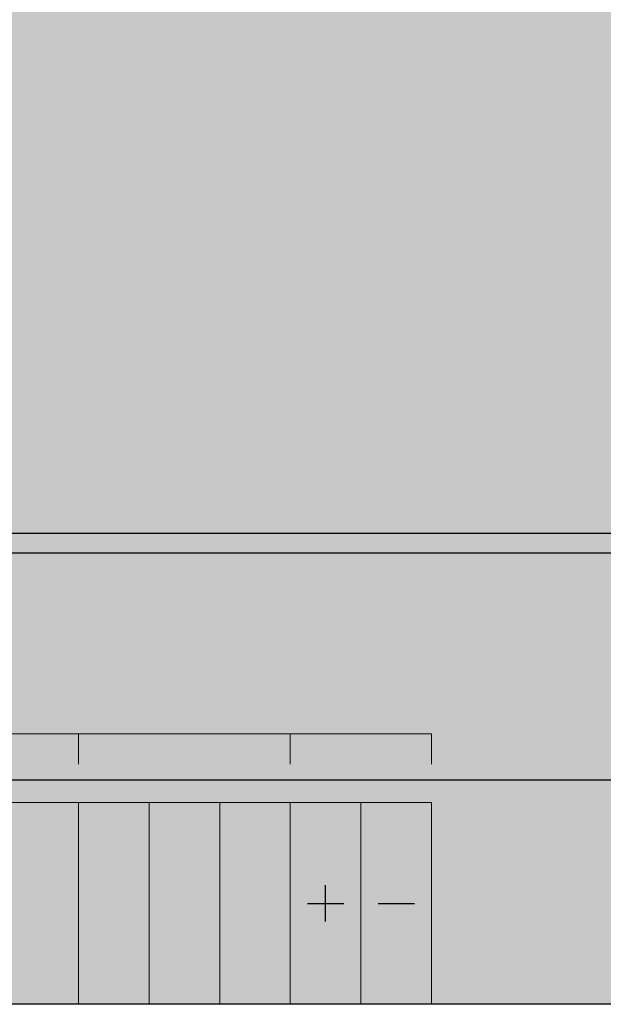
# Model space of a CAD drawing. Units: millimetres. Extents: x 6 to 113, y 6 to 95.
# Drawn here: x 33 to 62, y 6 to 54 of the extents above; entities that cross this region are included whole.
import ezdxf

# ---------------------------------------------------------------- set-up
doc = ezdxf.new("R2010")
doc.units = ezdxf.units.MM
for name, color, linetype in [('fill', 7, 'Continuous'), ('inner fill', 7, 'Continuous'), ('main', 7, 'Continuous'), ('text', 7, 'Continuous')]:
    doc.layers.add(name, color=color, linetype=linetype)

msp = doc.modelspace()

# ---------------------------------------------------------------- hatches: boundary and pattern name
at = {"layer": 'fill', "true_color": 0xf0f0f0, "transparency": 33554687}
msp.add_hatch(color=7, dxfattribs=at).paths.add_polyline_path([(113.118, 5.518), (5.518, 5.518), (5.518, 95.218), (113.118, 95.218)], flags=0)
at = {"layer": 'inner fill', "true_color": 0xffffff, "transparency": 33554687}
for points in [[(112.118, 71.868), (112.118, 28.868), (6.518, 28.868), (6.518, 71.868)], [(22.167, 5.518), (22.167, 15.518), (53.668, 15.518), (53.668, 5.518)]]:
    msp.add_hatch(color=7, dxfattribs=at).paths.add_polyline_path(points, flags=0)
at = {"layer": 'text', "true_color": 0x000000, "transparency": 33554687}
h = msp.add_hatch(color=18, dxfattribs=at)
edge = h.paths.add_edge_path(flags=0)
edge.add_spline(control_points=[(44.427, 50.108), (44.427, 50.108), (44.427, 47.573), (44.427, 47.573), (44.427, 47.573), (43.805, 47.573), (43.805, 47.573), (43.805, 47.573), (43.805, 50.086), (43.805, 50.086), (43.805, 50.483), (43.735, 50.781), (43.595, 50.978), (43.455, 51.176), (43.246, 51.275), (42.968, 51.275), (42.633, 51.275), (42.369, 51.156), (42.175, 50.918), (41.981, 50.681), (41.884, 50.357), (41.884, 49.947), (41.884, 49.947), (41.884, 47.573), (41.884, 47.573), (41.884, 47.573), (41.258, 47.573), (41.258, 47.573), (41.258, 47.573), (41.258, 53.409), (41.258, 53.409), (41.258, 53.409), (41.884, 53.409), (41.884, 53.409), (41.884, 53.409), (41.884, 51.121), (41.884, 51.121), (42.032, 51.373), (42.206, 51.562), (42.408, 51.687), (42.609, 51.812), (42.842, 51.875), (43.107, 51.875), (43.54, 51.875), (43.868, 51.725), (44.092, 51.427), (44.316, 51.128), (44.427, 50.688), (44.427, 50.108)], knot_values=[0, 0, 0, 0, 1, 1, 1, 2, 2, 2, 3, 3, 3, 4, 4, 4, 5, 5, 5, 6, 6, 6, 7, 7, 7, 8, 8, 8, 9, 9, 9, 10, 10, 10, 11, 11, 11, 12, 12, 12, 13, 13, 13, 14, 14, 14, 15, 15, 15, 16, 16, 16, 16], degree=3, periodic=1)
h = msp.add_hatch(color=18, dxfattribs=at)
h.paths.add_polyline_path([(45.665, 51.774), (46.284, 51.774), (46.284, 47.573), (45.665, 47.573)], flags=0)
h.paths.add_polyline_path([(45.665, 53.409), (46.284, 53.409), (46.284, 52.535), (45.665, 52.535)], flags=0)
h = msp.add_hatch(color=18, dxfattribs=at)
edge = h.paths.add_edge_path(flags=0)
edge.add_spline(control_points=[(56.314, 53.173), (56.314, 53.173), (58.992, 53.173), (58.992, 53.173), (58.992, 53.173), (58.992, 52.535), (58.992, 52.535), (58.992, 52.535), (56.937, 52.535), (56.937, 52.535), (56.937, 52.535), (56.937, 51.162), (56.937, 51.162), (57.037, 51.2), (57.136, 51.228), (57.235, 51.247), (57.333, 51.265), (57.433, 51.275), (57.533, 51.275), (58.096, 51.275), (58.541, 51.103), (58.87, 50.761), (59.199, 50.418), (59.363, 49.954), (59.363, 49.369), (59.363, 48.767), (59.195, 48.298), (58.857, 47.965), (58.519, 47.631), (58.043, 47.464), (57.428, 47.464), (57.215, 47.464), (57, 47.484), (56.781, 47.524), (56.562, 47.564), (56.335, 47.624), (56.1, 47.704), (56.1, 47.704), (56.1, 48.465), (56.1, 48.465), (56.303, 48.343), (56.512, 48.251), (56.728, 48.191), (56.945, 48.131), (57.173, 48.101), (57.413, 48.101), (57.803, 48.101), (58.112, 48.215), (58.339, 48.443), (58.567, 48.67), (58.681, 48.979), (58.681, 49.369), (58.681, 49.759), (58.567, 50.068), (58.339, 50.296), (58.112, 50.523), (57.803, 50.637), (57.413, 50.637), (57.23, 50.637), (57.048, 50.614), (56.867, 50.569), (56.686, 50.524), (56.501, 50.454), (56.314, 50.359), (56.314, 50.359), (56.314, 53.173), (56.314, 53.173)], knot_values=[0, 0, 0, 0, 1, 1, 1, 2, 2, 2, 3, 3, 3, 4, 4, 4, 5, 5, 5, 6, 6, 6, 7, 7, 7, 8, 8, 8, 9, 9, 9, 10, 10, 10, 11, 11, 11, 12, 12, 12, 13, 13, 13, 14, 14, 14, 15, 15, 15, 16, 16, 16, 17, 17, 17, 18, 18, 18, 19, 19, 19, 20, 20, 20, 21, 21, 21, 22, 22, 22, 22], degree=3, periodic=1)
h = msp.add_hatch(color=18, dxfattribs=at)
edge = h.paths.add_edge_path(flags=0)
edge.add_spline(control_points=[(36.206, 49.969), (36.206, 49.969), (36.206, 47.573), (36.206, 47.573), (36.206, 47.573), (35.583, 47.573), (35.583, 47.573), (35.583, 47.573), (35.583, 48.21), (35.583, 48.21), (35.443, 47.955), (35.267, 47.767), (35.056, 47.646), (34.845, 47.524), (34.585, 47.464), (34.278, 47.464), (33.89, 47.464), (33.583, 47.584), (33.355, 47.826), (33.127, 48.067), (33.014, 48.39), (33.014, 48.795), (33.014, 49.268), (33.156, 49.624), (33.439, 49.864), (33.723, 50.104), (34.148, 50.224), (34.713, 50.224), (34.713, 50.224), (35.583, 50.224), (35.583, 50.224), (35.583, 50.224), (35.583, 50.292), (35.583, 50.292), (35.583, 50.609), (35.489, 50.855), (35.302, 51.029), (35.114, 51.203), (34.85, 51.29), (34.51, 51.29), (34.295, 51.29), (34.085, 51.261), (33.88, 51.203), (33.675, 51.146), (33.478, 51.06), (33.287, 50.945), (33.287, 50.945), (33.287, 51.582), (33.287, 51.582), (33.515, 51.68), (33.736, 51.753), (33.949, 51.802), (34.163, 51.85), (34.371, 51.875), (34.574, 51.875), (35.122, 51.875), (35.53, 51.717), (35.801, 51.402), (36.071, 51.087), (36.206, 50.609), (36.206, 49.969)], knot_values=[0, 0, 0, 0, 1, 1, 1, 2, 2, 2, 3, 3, 3, 4, 4, 4, 5, 5, 5, 6, 6, 6, 7, 7, 7, 8, 8, 8, 9, 9, 9, 10, 10, 10, 11, 11, 11, 12, 12, 12, 13, 13, 13, 14, 14, 14, 15, 15, 15, 16, 16, 16, 17, 17, 17, 18, 18, 18, 19, 19, 19, 20, 20, 20, 20], degree=3, periodic=1)
edge = h.paths.add_edge_path(flags=0)
edge.add_spline(control_points=[(34.968, 49.684), (34.465, 49.684), (34.117, 49.621), (33.923, 49.493), (33.729, 49.365), (33.633, 49.148), (33.633, 48.84), (33.633, 48.595), (33.705, 48.401), (33.85, 48.257), (33.995, 48.113), (34.193, 48.041), (34.443, 48.041), (34.788, 48.041), (35.064, 48.177), (35.272, 48.448), (35.479, 48.72), (35.583, 49.08), (35.583, 49.531), (35.583, 49.531), (35.583, 49.684), (35.583, 49.684), (35.583, 49.684), (34.968, 49.684), (34.968, 49.684)], knot_values=[0, 0, 0, 0, 1, 1, 1, 2, 2, 2, 3, 3, 3, 4, 4, 4, 5, 5, 5, 6, 6, 6, 7, 7, 7, 8, 8, 8, 8], degree=3, periodic=1)
h = msp.add_hatch(color=18, dxfattribs=at)
edge = h.paths.add_edge_path(flags=0)
edge.add_spline(control_points=[(40.204, 51.612), (40.204, 51.612), (40.204, 50.967), (40.204, 50.967), (40.029, 51.075), (39.853, 51.155), (39.677, 51.209), (39.501, 51.263), (39.323, 51.29), (39.143, 51.29), (38.737, 51.29), (38.424, 51.148), (38.201, 50.864), (37.979, 50.58), (37.867, 50.182), (37.867, 49.669), (37.867, 49.157), (37.979, 48.758), (38.201, 48.475), (38.424, 48.191), (38.737, 48.049), (39.143, 48.049), (39.323, 48.049), (39.501, 48.076), (39.677, 48.13), (39.853, 48.183), (40.029, 48.264), (40.204, 48.371), (40.204, 48.371), (40.204, 47.734), (40.204, 47.734), (40.031, 47.644), (39.852, 47.576), (39.666, 47.531), (39.479, 47.486), (39.283, 47.464), (39.075, 47.464), (38.505, 47.464), (38.052, 47.663), (37.717, 48.06), (37.382, 48.458), (37.215, 48.994), (37.215, 49.669), (37.215, 50.354), (37.384, 50.893), (37.723, 51.286), (38.062, 51.678), (38.525, 51.875), (39.113, 51.875), (39.305, 51.875), (39.493, 51.853), (39.675, 51.809), (39.858, 51.765), (40.034, 51.7), (40.204, 51.612)], knot_values=[0, 0, 0, 0, 1, 1, 1, 2, 2, 2, 3, 3, 3, 4, 4, 4, 5, 5, 5, 6, 6, 6, 7, 7, 7, 8, 8, 8, 9, 9, 9, 10, 10, 10, 11, 11, 11, 12, 12, 12, 13, 13, 13, 14, 14, 14, 15, 15, 15, 16, 16, 16, 17, 17, 17, 18, 18, 18, 18], degree=3, periodic=1)
h = msp.add_hatch(color=18, dxfattribs=at)
edge = h.paths.add_edge_path(flags=0)
edge.add_spline(control_points=[(50.729, 50.108), (50.729, 50.108), (50.729, 47.573), (50.729, 47.573), (50.729, 47.573), (50.106, 47.573), (50.106, 47.573), (50.106, 47.573), (50.106, 50.086), (50.106, 50.086), (50.106, 50.483), (50.036, 50.781), (49.896, 50.978), (49.756, 51.176), (49.547, 51.275), (49.27, 51.275), (48.935, 51.275), (48.67, 51.156), (48.476, 50.918), (48.283, 50.681), (48.186, 50.357), (48.186, 49.947), (48.186, 49.947), (48.186, 47.573), (48.186, 47.573), (48.186, 47.573), (47.559, 47.573), (47.559, 47.573), (47.559, 47.573), (47.559, 51.774), (47.559, 51.774), (47.559, 51.774), (48.186, 51.774), (48.186, 51.774), (48.186, 51.774), (48.186, 51.121), (48.186, 51.121), (48.333, 51.373), (48.508, 51.562), (48.709, 51.687), (48.91, 51.812), (49.144, 51.875), (49.409, 51.875), (49.841, 51.875), (50.169, 51.725), (50.393, 51.427), (50.617, 51.128), (50.729, 50.688), (50.729, 50.108)], knot_values=[0, 0, 0, 0, 1, 1, 1, 2, 2, 2, 3, 3, 3, 4, 4, 4, 5, 5, 5, 6, 6, 6, 7, 7, 7, 8, 8, 8, 9, 9, 9, 10, 10, 10, 11, 11, 11, 12, 12, 12, 13, 13, 13, 14, 14, 14, 15, 15, 15, 16, 16, 16, 16], degree=3, periodic=1)
h = msp.add_hatch(color=18, dxfattribs=at)
edge = h.paths.add_edge_path(flags=0)
edge.add_spline(control_points=[(55.2, 49.846), (55.2, 49.846), (55.2, 49.508), (55.2, 49.508), (55.2, 49.508), (52.342, 49.508), (52.342, 49.508), (52.369, 49.033), (52.499, 48.671), (52.73, 48.422), (52.961, 48.173), (53.282, 48.049), (53.692, 48.049), (53.932, 48.049), (54.164, 48.081), (54.388, 48.146), (54.612, 48.211), (54.834, 48.309), (55.054, 48.439), (55.054, 48.439), (55.054, 47.786), (55.054, 47.786), (54.831, 47.681), (54.603, 47.601), (54.369, 47.546), (54.135, 47.491), (53.898, 47.464), (53.658, 47.464), (53.053, 47.464), (52.575, 47.659), (52.224, 48.049), (51.872, 48.439), (51.697, 48.967), (51.697, 49.632), (51.697, 50.319), (51.863, 50.865), (52.197, 51.269), (52.531, 51.673), (52.982, 51.875), (53.549, 51.875), (54.057, 51.875), (54.459, 51.693), (54.755, 51.329), (55.052, 50.965), (55.2, 50.471), (55.2, 49.846)], knot_values=[0, 0, 0, 0, 1, 1, 1, 2, 2, 2, 3, 3, 3, 4, 4, 4, 5, 5, 5, 6, 6, 6, 7, 7, 7, 8, 8, 8, 9, 9, 9, 10, 10, 10, 11, 11, 11, 12, 12, 12, 13, 13, 13, 14, 14, 14, 15, 15, 15, 15], degree=3, periodic=1)
edge = h.paths.add_edge_path(flags=0)
edge.add_spline(control_points=[(54.577, 50.048), (54.572, 50.426), (54.477, 50.727), (54.292, 50.952), (54.107, 51.177), (53.862, 51.29), (53.557, 51.29), (53.209, 51.29), (52.931, 51.181), (52.722, 50.963), (52.514, 50.746), (52.394, 50.439), (52.364, 50.044), (52.364, 50.044), (54.577, 50.048), (54.577, 50.048)], knot_values=[0, 0, 0, 0, 1, 1, 1, 2, 2, 2, 3, 3, 3, 4, 4, 4, 5, 5, 5, 5], degree=3, periodic=1)
for points in [[(34.83, 43.733), (35.513, 43.733), (35.513, 41.366), (37.774, 43.733), (38.652, 43.733), (36.15, 41.122), (38.828, 38.133), (37.932, 38.133), (35.513, 40.83), (35.513, 38.133), (34.83, 38.133)], [(39.361, 43.733), (40.28, 43.733), (42.516, 39.048), (42.516, 43.733), (43.176, 43.733), (43.176, 38.133), (42.257, 38.133), (40.021, 42.818), (40.021, 38.133), (39.361, 38.133)], [(44.286, 43.733), (45.017, 43.733), (46.27, 41.651), (47.53, 43.733), (48.262, 43.733), (46.641, 41.043), (48.371, 38.133), (47.639, 38.133), (46.221, 40.515), (44.792, 38.133), (44.057, 38.133), (45.857, 41.122)], [(61.011, 43.733), (61.93, 43.733), (64.165, 39.048), (64.165, 43.733), (64.825, 43.733), (64.825, 38.133), (63.907, 38.133), (61.671, 42.818), (61.671, 38.133), (61.011, 38.133)], [(34.033, 19.756), (33.346, 21.756), (33.601, 21.756), (34.171, 20.072), (34.743, 21.756), (34.997, 21.756), (34.311, 19.756)], [(39.076, 21.762), (39.319, 21.762), (39.319, 19.762), (39.076, 19.762)], [(40.971, 21.762), (41.176, 21.762), (40.549, 19.507), (40.344, 19.507)], [(51.517, 19.718), (50.83, 21.717), (51.084, 21.717), (51.655, 20.034), (52.227, 21.717), (52.48, 21.717), (51.794, 19.718)], [(33.417, 9.845), (33.417, 10.173), (35.091, 10.972), (33.417, 10.972), (33.417, 11.207), (35.417, 11.207), (35.417, 10.879), (33.744, 10.081), (35.417, 10.081), (35.417, 9.845)], [(42.171, 9.226), (42.171, 9.624), (40.645, 9.624), (40.741, 9.189), (40.495, 9.189), (40.398, 9.621), (40.398, 9.865), (42.171, 9.865), (42.171, 10.263), (42.398, 10.263), (42.398, 9.226)], [(38.69, 9.187), (38.69, 9.584), (37.164, 9.584), (37.26, 9.15), (37.014, 9.15), (36.917, 9.582), (36.917, 9.826), (38.69, 9.826), (38.69, 10.223), (38.917, 10.223), (38.917, 9.187)], [(45.69, 9.195), (45.69, 9.592), (44.164, 9.592), (44.26, 9.158), (44.014, 9.158), (43.918, 9.59), (43.918, 9.834), (45.69, 9.834), (45.69, 10.231), (45.918, 10.231), (45.918, 9.195)]]:
    msp.add_hatch(color=18, dxfattribs=at).paths.add_polyline_path(points, flags=0)
h = msp.add_hatch(color=18, dxfattribs=at)
edge = h.paths.add_edge_path(flags=0)
edge.add_spline(control_points=[(55.231, 43.301), (55.231, 43.301), (55.231, 42.502), (55.231, 42.502), (55.001, 42.74), (54.756, 42.918), (54.496, 43.035), (54.236, 43.153), (53.959, 43.211), (53.667, 43.211), (53.092, 43.211), (52.651, 43.016), (52.345, 42.624), (52.038, 42.233), (51.885, 41.667), (51.885, 40.927), (51.885, 40.189), (52.038, 39.625), (52.345, 39.234), (52.651, 38.842), (53.092, 38.647), (53.667, 38.647), (53.959, 38.647), (54.236, 38.705), (54.496, 38.823), (54.756, 38.94), (55.001, 39.118), (55.231, 39.356), (55.231, 39.356), (55.231, 38.564), (55.231, 38.564), (54.993, 38.384), (54.741, 38.249), (54.473, 38.159), (54.206, 38.069), (53.924, 38.024), (53.629, 38.024), (52.864, 38.024), (52.263, 38.283), (51.825, 38.802), (51.387, 39.321), (51.169, 40.029), (51.169, 40.927), (51.169, 41.827), (51.387, 42.537), (51.825, 43.056), (52.263, 43.575), (52.864, 43.834), (53.629, 43.834), (53.929, 43.834), (54.213, 43.79), (54.481, 43.701), (54.748, 43.612), (54.998, 43.479), (55.231, 43.301)], knot_values=[0, 0, 0, 0, 1, 1, 1, 2, 2, 2, 3, 3, 3, 4, 4, 4, 5, 5, 5, 6, 6, 6, 7, 7, 7, 8, 8, 8, 9, 9, 9, 10, 10, 10, 11, 11, 11, 12, 12, 12, 13, 13, 13, 14, 14, 14, 15, 15, 15, 16, 16, 16, 17, 17, 17, 18, 18, 18, 18], degree=3, periodic=1)
h = msp.add_hatch(color=18, dxfattribs=at)
h.paths.add_polyline_path([(57.583, 43.733), (58.359, 43.733), (60.279, 38.133), (59.571, 38.133), (59.109, 39.569), (56.836, 39.569), (56.379, 38.133), (55.658, 38.133)], flags=0)
h.paths.add_polyline_path([(57.969, 42.986), (57.042, 40.199), (58.899, 40.199)], flags=0)
h = msp.add_hatch(color=18, dxfattribs=at)
h.paths.add_polyline_path([(37.851, 21.762), (38.128, 21.762), (38.814, 19.762), (38.561, 19.762), (38.396, 20.275), (37.585, 20.275), (37.421, 19.762), (37.164, 19.762)], flags=0)
h.paths.add_polyline_path([(37.989, 21.495), (37.658, 20.5), (38.321, 20.5)], flags=0)
h = msp.add_hatch(color=18, dxfattribs=at)
edge = h.paths.add_edge_path(flags=0)
edge.add_spline(control_points=[(42.202, 21.762), (42.202, 21.762), (42.702, 21.762), (42.702, 21.762), (43.051, 21.762), (43.307, 21.681), (43.47, 21.52), (43.633, 21.359), (43.715, 21.107), (43.715, 20.764), (43.715, 20.419), (43.633, 20.166), (43.469, 20.004), (43.305, 19.843), (43.049, 19.762), (42.702, 19.762), (42.702, 19.762), (42.202, 19.762), (42.202, 19.762), (42.202, 19.762), (42.202, 21.762), (42.202, 21.762)], knot_values=[0, 0, 0, 0, 1, 1, 1, 2, 2, 2, 3, 3, 3, 4, 4, 4, 5, 5, 5, 6, 6, 6, 7, 7, 7, 7], degree=3, periodic=1)
edge = h.paths.add_edge_path(flags=0)
edge.add_spline(control_points=[(42.446, 21.539), (42.446, 21.539), (42.446, 19.984), (42.446, 19.984), (42.446, 19.984), (42.739, 19.984), (42.739, 19.984), (42.988, 19.984), (43.17, 20.047), (43.285, 20.172), (43.401, 20.297), (43.459, 20.494), (43.459, 20.764), (43.459, 21.032), (43.401, 21.228), (43.285, 21.353), (43.17, 21.477), (42.988, 21.539), (42.739, 21.539), (42.739, 21.539), (42.446, 21.539), (42.446, 21.539)], knot_values=[0, 0, 0, 0, 1, 1, 1, 2, 2, 2, 3, 3, 3, 4, 4, 4, 5, 5, 5, 6, 6, 6, 7, 7, 7, 7], degree=3, periodic=1)
h = msp.add_hatch(color=18, dxfattribs=at)
edge = h.paths.add_edge_path(flags=0)
edge.add_spline(control_points=[(44.833, 21.798), (45.086, 21.798), (45.288, 21.704), (45.439, 21.516), (45.59, 21.328), (45.665, 21.076), (45.665, 20.76), (45.665, 20.444), (45.59, 20.193), (45.439, 20.005), (45.288, 19.817), (45.086, 19.723), (44.833, 19.723), (44.58, 19.723), (44.378, 19.817), (44.227, 20.004), (44.076, 20.192), (44, 20.444), (44, 20.76), (44, 21.076), (44.076, 21.328), (44.227, 21.516), (44.378, 21.704), (44.58, 21.798), (44.833, 21.798)], knot_values=[0, 0, 0, 0, 1, 1, 1, 2, 2, 2, 3, 3, 3, 4, 4, 4, 5, 5, 5, 6, 6, 6, 7, 7, 7, 8, 8, 8, 8], degree=3, periodic=1)
edge = h.paths.add_edge_path(flags=0)
edge.add_spline(control_points=[(44.833, 21.578), (44.656, 21.578), (44.516, 21.505), (44.412, 21.359), (44.308, 21.212), (44.256, 21.012), (44.256, 20.76), (44.256, 20.508), (44.308, 20.309), (44.412, 20.162), (44.516, 20.016), (44.656, 19.943), (44.833, 19.943), (45.01, 19.943), (45.15, 20.016), (45.254, 20.162), (45.357, 20.309), (45.409, 20.508), (45.409, 20.76), (45.409, 21.012), (45.357, 21.212), (45.254, 21.359), (45.15, 21.505), (45.01, 21.578), (44.833, 21.578)], knot_values=[0, 0, 0, 0, 1, 1, 1, 2, 2, 2, 3, 3, 3, 4, 4, 4, 5, 5, 5, 6, 6, 6, 7, 7, 7, 8, 8, 8, 8], degree=3, periodic=1)
h = msp.add_hatch(color=18, dxfattribs=at)
edge = h.paths.add_edge_path(flags=0)
edge.add_spline(control_points=[(48.145, 19.945), (48.145, 19.945), (48.995, 19.945), (48.995, 19.945), (48.995, 19.945), (48.995, 19.718), (48.995, 19.718), (48.995, 19.718), (47.852, 19.718), (47.852, 19.718), (47.852, 19.718), (47.852, 19.945), (47.852, 19.945), (47.944, 20.052), (48.07, 20.194), (48.23, 20.373), (48.389, 20.552), (48.49, 20.668), (48.531, 20.72), (48.609, 20.817), (48.663, 20.899), (48.694, 20.967), (48.725, 21.034), (48.74, 21.1), (48.74, 21.166), (48.74, 21.272), (48.707, 21.358), (48.64, 21.425), (48.573, 21.492), (48.485, 21.526), (48.377, 21.526), (48.301, 21.526), (48.221, 21.511), (48.136, 21.482), (48.051, 21.452), (47.96, 21.408), (47.864, 21.348), (47.864, 21.348), (47.864, 21.621), (47.864, 21.621), (47.962, 21.665), (48.054, 21.698), (48.139, 21.72), (48.224, 21.743), (48.302, 21.754), (48.373, 21.754), (48.56, 21.754), (48.708, 21.702), (48.819, 21.598), (48.93, 21.495), (48.985, 21.356), (48.985, 21.183), (48.985, 21.101), (48.971, 21.023), (48.944, 20.949), (48.916, 20.876), (48.865, 20.789), (48.792, 20.689), (48.772, 20.663), (48.708, 20.588), (48.6, 20.464), (48.492, 20.341), (48.341, 20.168), (48.145, 19.945)], knot_values=[0, 0, 0, 0, 1, 1, 1, 2, 2, 2, 3, 3, 3, 4, 4, 4, 5, 5, 5, 6, 6, 6, 7, 7, 7, 8, 8, 8, 9, 9, 9, 10, 10, 10, 11, 11, 11, 12, 12, 12, 13, 13, 13, 14, 14, 14, 15, 15, 15, 16, 16, 16, 17, 17, 17, 18, 18, 18, 19, 19, 19, 20, 20, 20, 21, 21, 21, 21], degree=3, periodic=1)
h = msp.add_hatch(color=18, dxfattribs=at)
h.paths.add_polyline_path([(50.11, 21.717), (50.417, 21.717), (50.417, 20.414), (50.673, 20.414), (50.673, 20.189), (50.417, 20.189), (50.417, 19.718), (50.175, 19.718), (50.175, 20.189), (49.362, 20.189), (49.362, 20.45)], flags=0)
h.paths.add_polyline_path([(50.175, 21.482), (49.56, 20.414), (50.175, 20.414)], flags=0)
h = msp.add_hatch(color=18, dxfattribs=at)
edge = h.paths.add_edge_path(flags=0)
edge.add_spline(control_points=[(33.417, 11.691), (33.417, 11.691), (33.417, 12.191), (33.417, 12.191), (33.417, 12.54), (33.498, 12.796), (33.659, 12.959), (33.82, 13.122), (34.073, 13.203), (34.415, 13.203), (34.76, 13.203), (35.013, 13.121), (35.175, 12.958), (35.337, 12.794), (35.417, 12.538), (35.417, 12.191), (35.417, 12.191), (35.417, 11.691), (35.417, 11.691), (35.417, 11.691), (33.417, 11.691), (33.417, 11.691)], knot_values=[0, 0, 0, 0, 1, 1, 1, 2, 2, 2, 3, 3, 3, 4, 4, 4, 5, 5, 5, 6, 6, 6, 7, 7, 7, 7], degree=3, periodic=1)
edge = h.paths.add_edge_path(flags=0)
edge.add_spline(control_points=[(33.64, 11.935), (33.64, 11.935), (35.195, 11.935), (35.195, 11.935), (35.195, 11.935), (35.195, 12.228), (35.195, 12.228), (35.195, 12.476), (35.133, 12.658), (35.008, 12.774), (34.883, 12.89), (34.685, 12.948), (34.415, 12.948), (34.148, 12.948), (33.951, 12.89), (33.827, 12.774), (33.702, 12.658), (33.64, 12.476), (33.64, 12.228), (33.64, 12.228), (33.64, 11.935), (33.64, 11.935)], knot_values=[0, 0, 0, 0, 1, 1, 1, 2, 2, 2, 3, 3, 3, 4, 4, 4, 5, 5, 5, 6, 6, 6, 7, 7, 7, 7], degree=3, periodic=1)
h = msp.add_hatch(color=18, dxfattribs=at)
h.paths.add_polyline_path([(36.917, 11.319), (36.917, 11.626), (38.221, 11.626), (38.221, 11.882), (38.446, 11.882), (38.446, 11.626), (38.917, 11.626), (38.917, 11.384), (38.446, 11.384), (38.446, 10.57), (38.185, 10.57)], flags=0)
h.paths.add_polyline_path([(37.153, 11.384), (38.221, 10.769), (38.221, 11.384)], flags=0)
h = msp.add_hatch(color=18, dxfattribs=at)
edge = h.paths.add_edge_path(flags=0)
edge.add_spline(control_points=[(40.398, 10.755), (40.398, 10.755), (40.398, 11.712), (40.398, 11.712), (40.398, 11.712), (40.626, 11.712), (40.626, 11.712), (40.626, 11.712), (40.626, 10.978), (40.626, 10.978), (40.626, 10.978), (41.116, 10.978), (41.116, 10.978), (41.103, 11.014), (41.093, 11.049), (41.086, 11.084), (41.08, 11.12), (41.076, 11.155), (41.076, 11.191), (41.076, 11.392), (41.137, 11.551), (41.26, 11.668), (41.382, 11.786), (41.548, 11.845), (41.757, 11.845), (41.972, 11.845), (42.139, 11.784), (42.258, 11.664), (42.378, 11.543), (42.437, 11.373), (42.437, 11.153), (42.437, 11.077), (42.43, 11), (42.416, 10.922), (42.402, 10.844), (42.38, 10.763), (42.352, 10.679), (42.352, 10.679), (42.08, 10.679), (42.08, 10.679), (42.123, 10.751), (42.156, 10.826), (42.177, 10.903), (42.199, 10.981), (42.21, 11.062), (42.21, 11.148), (42.21, 11.287), (42.169, 11.398), (42.088, 11.479), (42.006, 11.56), (41.896, 11.601), (41.757, 11.601), (41.618, 11.601), (41.507, 11.56), (41.426, 11.479), (41.345, 11.398), (41.304, 11.287), (41.304, 11.148), (41.304, 11.083), (41.312, 11.018), (41.328, 10.953), (41.344, 10.888), (41.369, 10.822), (41.403, 10.755), (41.403, 10.755), (40.398, 10.755), (40.398, 10.755)], knot_values=[0, 0, 0, 0, 1, 1, 1, 2, 2, 2, 3, 3, 3, 4, 4, 4, 5, 5, 5, 6, 6, 6, 7, 7, 7, 8, 8, 8, 9, 9, 9, 10, 10, 10, 11, 11, 11, 12, 12, 12, 13, 13, 13, 14, 14, 14, 15, 15, 15, 16, 16, 16, 17, 17, 17, 18, 18, 18, 19, 19, 19, 20, 20, 20, 21, 21, 21, 22, 22, 22, 22], degree=3, periodic=1)
h = msp.add_hatch(color=18, dxfattribs=at)
edge = h.paths.add_edge_path(flags=0)
edge.add_spline(control_points=[(43.962, 11.756), (43.962, 11.756), (44.208, 11.756), (44.208, 11.756), (44.176, 11.695), (44.151, 11.634), (44.135, 11.571), (44.118, 11.509), (44.109, 11.447), (44.109, 11.386), (44.109, 11.225), (44.169, 11.103), (44.29, 11.018), (44.41, 10.933), (44.593, 10.885), (44.836, 10.873), (44.759, 10.92), (44.699, 10.98), (44.658, 11.051), (44.616, 11.123), (44.595, 11.201), (44.595, 11.287), (44.595, 11.468), (44.656, 11.611), (44.778, 11.716), (44.9, 11.821), (45.066, 11.874), (45.276, 11.874), (45.481, 11.874), (45.646, 11.819), (45.77, 11.71), (45.894, 11.6), (45.956, 11.455), (45.956, 11.272), (45.956, 11.064), (45.868, 10.905), (45.69, 10.795), (45.513, 10.686), (45.256, 10.631), (44.92, 10.631), (44.603, 10.631), (44.351, 10.698), (44.163, 10.833), (43.975, 10.968), (43.881, 11.149), (43.881, 11.377), (43.881, 11.438), (43.888, 11.499), (43.901, 11.562), (43.915, 11.624), (43.935, 11.689), (43.962, 11.756)], knot_values=[0, 0, 0, 0, 1, 1, 1, 2, 2, 2, 3, 3, 3, 4, 4, 4, 5, 5, 5, 6, 6, 6, 7, 7, 7, 8, 8, 8, 9, 9, 9, 10, 10, 10, 11, 11, 11, 12, 12, 12, 13, 13, 13, 14, 14, 14, 15, 15, 15, 16, 16, 16, 17, 17, 17, 17], degree=3, periodic=1)
edge = h.paths.add_edge_path(flags=0)
edge.add_spline(control_points=[(44.81, 11.272), (44.81, 11.163), (44.851, 11.077), (44.934, 11.013), (45.017, 10.949), (45.131, 10.917), (45.276, 10.917), (45.42, 10.917), (45.533, 10.949), (45.617, 11.013), (45.7, 11.077), (45.742, 11.163), (45.742, 11.272), (45.742, 11.382), (45.7, 11.469), (45.617, 11.533), (45.533, 11.597), (45.42, 11.629), (45.276, 11.629), (45.131, 11.629), (45.017, 11.597), (44.934, 11.533), (44.851, 11.469), (44.81, 11.382), (44.81, 11.272)], knot_values=[0, 0, 0, 0, 1, 1, 1, 2, 2, 2, 3, 3, 3, 4, 4, 4, 5, 5, 5, 6, 6, 6, 7, 7, 7, 8, 8, 8, 8], degree=3, periodic=1)
h = msp.add_hatch(color=18, dxfattribs=at)
edge = h.paths.add_edge_path(flags=0)
edge.add_spline(control_points=[(35.132, 9.159), (35.132, 9.159), (34.595, 9.159), (34.595, 9.159), (34.595, 9.159), (34.595, 8.761), (34.595, 8.761), (34.595, 8.761), (34.373, 8.761), (34.373, 8.761), (34.373, 8.761), (34.373, 9.4), (34.373, 9.4), (34.373, 9.4), (35.231, 9.4), (35.231, 9.4), (35.305, 9.307), (35.361, 9.203), (35.399, 9.09), (35.437, 8.976), (35.456, 8.855), (35.456, 8.727), (35.456, 8.445), (35.365, 8.225), (35.182, 8.067), (35, 7.908), (34.745, 7.829), (34.42, 7.829), (34.093, 7.829), (33.838, 7.908), (33.655, 8.067), (33.473, 8.225), (33.381, 8.445), (33.381, 8.727), (33.381, 8.844), (33.397, 8.955), (33.43, 9.061), (33.462, 9.167), (33.509, 9.264), (33.572, 9.353), (33.572, 9.353), (33.86, 9.353), (33.86, 9.353), (33.775, 9.263), (33.711, 9.167), (33.668, 9.066), (33.625, 8.965), (33.604, 8.858), (33.604, 8.747), (33.604, 8.527), (33.672, 8.362), (33.809, 8.251), (33.945, 8.14), (34.149, 8.085), (34.42, 8.085), (34.689, 8.085), (34.892, 8.14), (35.029, 8.251), (35.166, 8.362), (35.234, 8.527), (35.234, 8.747), (35.234, 8.833), (35.226, 8.91), (35.209, 8.978), (35.193, 9.045), (35.167, 9.106), (35.132, 9.159)], knot_values=[0, 0, 0, 0, 1, 1, 1, 2, 2, 2, 3, 3, 3, 4, 4, 4, 5, 5, 5, 6, 6, 6, 7, 7, 7, 8, 8, 8, 9, 9, 9, 10, 10, 10, 11, 11, 11, 12, 12, 12, 13, 13, 13, 14, 14, 14, 15, 15, 15, 16, 16, 16, 17, 17, 17, 18, 18, 18, 19, 19, 19, 20, 20, 20, 21, 21, 21, 22, 22, 22, 22], degree=3, periodic=1)

# ---------------------------------------------------------------- linework, layer by layer
at = {"color": 18, "linetype": 'Continuous', "lineweight": 25, "true_color": 0x000000}
for points in [[(6.518, 28.868), (112.118, 28.868)], [(113.118, 27.868), (5.518, 27.868)], [(113.118, 16.617), (5.518, 16.617)], [(48.418, 9.617), (48.418, 11.417)], [(47.518, 10.518), (49.318, 10.518)], [(51.018, 10.518), (52.818, 10.518)], [(113.118, 5.518), (5.518, 5.518)]]:
    msp.add_lwpolyline(points, dxfattribs=at)
at = {"layer": 'main', "color": 18, "linetype": 'Continuous', "lineweight": 13, "true_color": 0x000000}
for points in [[(36.167, 18.917), (22.167, 18.917)], [(36.167, 18.917), (36.167, 17.417)], [(46.667, 18.917), (36.167, 18.917)], [(46.667, 18.917), (46.667, 17.417)], [(46.667, 18.917), (53.668, 18.917)], [(53.668, 18.917), (53.668, 17.417)], [(53.668, 15.518), (22.167, 15.518)], [(36.167, 5.518), (36.167, 15.518)], [(39.667, 5.518), (39.667, 15.518)], [(43.168, 5.518), (43.168, 15.518)], [(46.667, 5.518), (46.667, 15.518)], [(50.168, 5.518), (50.168, 15.518)], [(53.668, 5.518), (53.668, 15.518)]]:
    msp.add_lwpolyline(points, dxfattribs=at)

doc.saveas('drawing.dxf')
